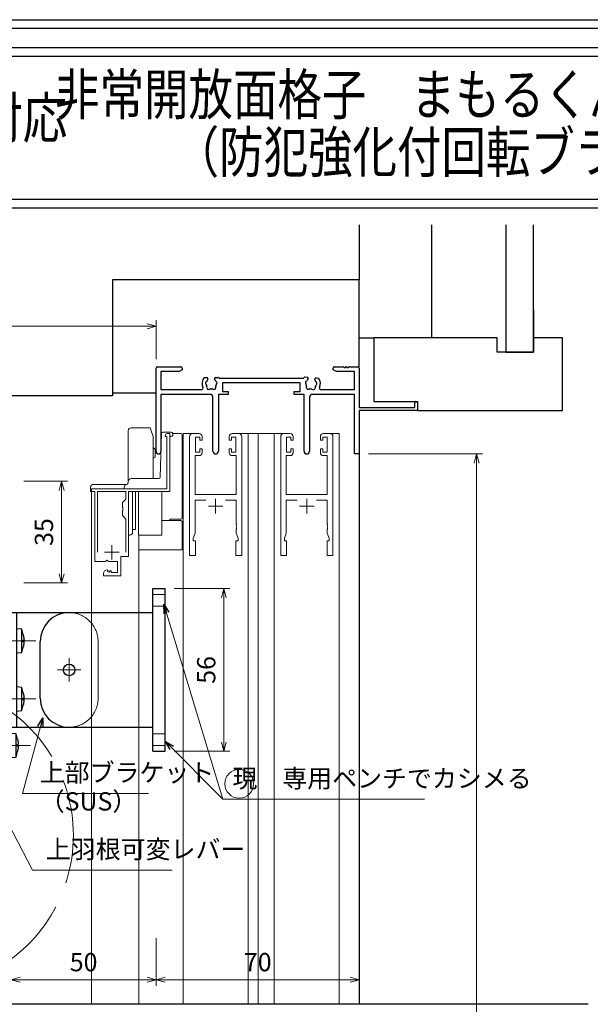
# Model space of a CAD drawing. Units: millimetres. Extents: x -1 to 2506, y 12 to 867.
# Drawn here: x 170 to 367, y 528 to 867 of the extents above; entities that cross this region are included whole.
import ezdxf
from ezdxf.enums import TextEntityAlignment as Align

# ---------------------------------------------------------------- set-up
doc = ezdxf.new("R2010")
doc.units = ezdxf.units.MM
doc.header["$LTSCALE"] = 3
doc.linetypes.add('ACAD_ISO02W100', pattern=[15, 12, -3])
doc.linetypes.add('ACAD_ISO04W100', pattern=[30, 24, -3, 0, -3])
doc.layers.get('0').update_dxf_attribs({"lineweight": 25})
doc.layers.get('Defpoints').update_dxf_attribs({"color": 151, "lineweight": 25})
for name, color, linetype, lineweight in [('0000YKKｻｯｼ枠', 7, 'Continuous', 25), ('0000寸法', 4, 'Continuous', 20), ('003', 2, 'Continuous', 25), ('006', 4, 'ACAD_ISO04W100', 20), ('007', 4, 'ACAD_ISO02W100', 20), ('010', 4, 'Continuous', 20), ('YKK（窓障子\u3000単板）', 4, 'Continuous', 15)]:
    doc.layers.add(name, color=color, linetype=linetype, lineweight=lineweight)
for name, color, linetype in [('0000躯体', 253, 'Continuous'), ('DANMEN', 7, 'Continuous'), ('YKK_ZWAK', 7, 'Continuous')]:
    doc.layers.add(name, color=color, linetype=linetype)
doc.styles.add('AT_VECTOR', font='romans.shx', dxfattribs={"bigfont": 'extfont.shx'})
doc.styles.add('DIM', font='romans.shx', dxfattribs={"width": 0.75, "bigfont": 'extfont.shx'})
doc.dimstyles.new('DIM', dxfattribs={"dimtxt": 3, "dimasz": 1.5, "dimexe": 1, "dimexo": 1.5, "dimgap": 1, "dimtad": 1, "dimdsep": 46, "dimtxsty": 'DIM', "dimblk": 'OPEN30', "dimcen": 0, "dimclrd": 4, "dimclre": 4, "dimclrt": 7, "dimadec": 0, "dimazin": 0, "dimtfac": 1, "dimtmove": 0, "dimatfit": 3, "dimldrblk": 'OPEN30', "dimfxl": 0, "dimlwd": 20, "dimlwe": 20, "dimarcsym": 0})

# ---------------------------------------------------------------- blocks, each defined once
blk = doc.blocks.new('2K-63006', base_point=(70, 0))
at = {"color": 0, "linetype": 'ByBlock', "lineweight": -2, "ltscale": 0.5}
for p, q in [((0, 0.82), (0, 29.5)), ((0.5, 30), (8.5, 30)), ((7.91, 28.37), (1.63, 28.37)), ((1.63, 28.37), (1.63, 22.13)), ((9, 29), (7.91, 28.37)), ((9, 29.5), (9, 29)), ((61, 29), (61, 29.5)), ((62.09, 28.37), (61, 29)), ((61.5, 30), (64.54, 30)), ((68.37, 28.37), (62.09, 28.37)), ((65.46, 30), (65.54, 30)), ((66.46, 30), (69.5, 30)), ((68.37, 22.13), (68.37, 28.37)), ((70, 29.5), (70, 16)), ((16.59, 26.3), (17.45, 26.3)), ((17.85, 25.9), (17.85, 25.76)), ((20.15, 25.76), (20.15, 25.9)), ((20.55, 26.3), (21.27, 26.3)), ((21.69, 26.13), (50.85, 26.13)), ((49.6, 24.5), (22.8, 24.5)), ((22.8, 24.5), (22.8, 21.5)), ((49.6, 21.5), (49.6, 24.5)), ((51.18, 26.5), (52.04, 26.43)), ((52.4, 25.99), (52.39, 25.86)), ((54.68, 25.66), (54.69, 25.79)), ((55.13, 26.16), (55.99, 26.08)), ((1.63, 22.13), (15.65, 22.13)), ((18.55, 20.5), (1.63, 20.5)), ((1.63, 20.5), (1.63, 0.82)), ((24.8, 20.5), (21.45, 20.5)), ((21.45, 20.5), (21.45, 0.95)), ((22.8, 21.5), (24.8, 21.5)), ((24.8, 21.5), (24.8, 20.5)), ((47.6, 20.5), (47.6, 21.5)), ((47.6, 21.5), (49.6, 21.5)), ((50.95, 20.5), (47.6, 20.5)), ((50.95, 0.95), (50.95, 20.5)), ((68.37, 20.5), (53.85, 20.5)), ((56.75, 22.13), (68.37, 22.13)), ((68.37, 0), (68.37, 20.5)), ((19.55, 0.95), (19.55, 19.5)), ((52.85, 19.5), (52.85, 0.95)), ((89.1, 16), (89.1, 17.55)), ((90, 17.55), (90, 15)), ((70, 16), (89.1, 16)), ((90, 15), (70, 15)), ((70, 15), (70, 0)), ((70, 0), (68.37, 0))]:
    blk.add_line(p, q, dxfattribs=at)
for centre, radius, start, end in [((0.5, 29.5), 0.5, 90, 180), ((8.5, 29.5), 0.5, 0, 90), ((61.5, 29.5), 0.5, 90, 180), ((64.54, 29.8), 0.2, 23.5782, 90), ((65, 30), 0.3, 203.5782, 336.4218), ((65.46, 29.8), 0.2, 90, 156.4218), ((65.54, 29.8), 0.2, 23.5782, 90), ((66, 30), 0.3, 203.5782, 336.4218), ((66.46, 29.8), 0.2, 90, 156.4218), ((69.5, 29.5), 0.5, 0, 90), ((19, 24.2), 3.2, 138.9855, 205.1079), ((17.52, 24.46), 0.5, 116.8699, 223.1301), ((17.01, 23.98), 0.2, 6.2602, 43.1301), ((19, 24.2), 1.8, 186.2602, 208.0307), ((17.21, 25.08), 0.2, 296.8699, 333.7398), ((19, 24.2), 1.8, 134.7928, 153.7398), ((17.45, 25.9), 0.4, 360, 90), ((17.45, 25.76), 0.4, 314.7928, 360), ((20.55, 25.9), 0.4, 90, 180), ((20.55, 25.76), 0.4, 180, 225.2072), ((19, 24.2), 1.8, 26.2602, 45.2072), ((19, 24.2), 1.8, 331.9693, 353.7398), ((20.79, 25.08), 0.2, 206.2602, 243.1301), ((20.48, 24.46), 0.5, 316.8699, 63.1301), ((20.99, 23.98), 0.2, 136.8699, 173.7398), ((21.27, 26), 0.3, 45.78, 90), ((21.69, 26.43), 0.3, 225.78, 270), ((53.4, 24.2), 3.2, 133.9855, 142.906), ((51.95, 24.59), 0.5, 111.8699, 218.1301), ((51.4, 24.16), 0.2, 1.2602, 38.1301), ((53.4, 24.2), 1.8, 181.2602, 203.0307), ((51.69, 25.24), 0.2, 291.8699, 328.7398), ((53.4, 24.2), 1.8, 129.7928, 148.7398), ((52, 26.03), 0.4, 355, 85), ((51.99, 25.89), 0.4, 309.7928, 355), ((55.08, 25.62), 0.4, 175, 220.2072), ((55.09, 25.76), 0.4, 85, 175), ((53.4, 24.2), 1.8, 21.2602, 40.2072), ((53.4, 24.2), 1.8, 326.9693, 348.7398), ((55.26, 24.93), 0.2, 201.2602, 238.1301), ((54.89, 24.33), 0.5, 311.8699, 58.1301), ((55.36, 23.81), 0.2, 131.8699, 168.7398), ((53.4, 24.2), 3.2, 334.8921, 36.0145), ((15.65, 22.63), 0.5, 270, 25.1079), ((18.14, 22.97), 0.75, 162.2996, 307.7004), ((17.23, 23.26), 0.2, 342.2996, 28.0307), ((18.55, 19.5), 1, 0, 90), ((18.72, 22.22), 0.2, 81.9693, 127.7004), ((19, 24.2), 1.8, 261.9693, 278.0307), ((19.28, 22.22), 0.2, 52.2996, 98.0307), ((19.86, 22.97), 0.75, 232.2996, 17.7004), ((20.77, 23.26), 0.2, 151.9693, 197.7004), ((52.44, 23.05), 0.75, 157.2996, 302.7004), ((51.56, 23.42), 0.2, 337.2996, 23.0307), ((52.95, 22.25), 0.2, 76.9693, 122.7004), ((53.85, 19.5), 1, 90, 180), ((53.4, 24.2), 1.8, 256.9693, 273.0307), ((53.51, 22.2), 0.2, 47.2996, 93.0307), ((54.15, 22.9), 0.75, 227.2996, 12.7004), ((55.08, 23.11), 0.2, 146.9693, 192.7004), ((56.75, 22.63), 0.5, 154.8921, 270), ((89.55, 17.55), 0.45, 0, 180), ((0.82, 0.82), 0.815, 180, 0), ((20.5, 0.95), 0.95, 180, 360), ((51.9, 0.95), 0.95, 180, 360)]:
    blk.add_arc(centre, radius, start, end, dxfattribs=at)
blk = doc.blocks.new('_Open30')
at = {"color": 0, "linetype": 'ByBlock', "lineweight": -2}
for p, q in [((-1, 0.27), (0, 0)), ((0, 0), (-1, -0.27)), ((0, 0), (-1, 0))]:
    blk.add_line(p, q, dxfattribs=at)
blk = doc.blocks.new('*D30')
at = {"layer": '0000寸法', "color": 4, "lineweight": 20, "ltscale": 0.5}
for p, q in [((290.48, 717.42), (329.84, 717.42)), ((327.74, 235.57), (327.74, 714.27)), ((308.98, 232.42), (329.84, 232.42))]:
    blk.add_line(p, q, dxfattribs=at)
at = {"layer": 'Defpoints', "color": 0, "ltscale": 0.5}
for p in [(287.33, 717.42), (327.74, 717.42), (305.83, 232.42)]:
    blk.add_point(p, dxfattribs=at)
at = {"layer": '0000寸法', "color": 4, "lineweight": 20, "ltscale": 0.5, "xscale": 3.15, "yscale": 3.15, "zscale": 3.15}
for p, rotation in [((327.74, 717.42), 90), ((327.74, 232.42), 270)]:
    blk.add_blockref('_Open30', p, dxfattribs=dict(at, rotation=rotation))
at = {"layer": '0000寸法', "color": 7, "ltscale": 0.5, "insert": (322.49, 474.92), "char_height": 6.3, "attachment_point": 5, "rotation": 90, "style": 'DIM'}
blk.add_mtext('SH', dxfattribs=at)
blk = doc.blocks.new('*D39')
at = {"layer": '0000寸法', "color": 4, "lineweight": 20, "ltscale": 0.5}
for p, q in [((171.68, 707.99), (186.83, 707.99)), ((184.73, 704.84), (184.73, 676.14)), ((171.68, 672.99), (186.83, 672.99))]:
    blk.add_line(p, q, dxfattribs=at)
at = {"layer": 'Defpoints', "color": 0, "ltscale": 0.5}
for p in [(168.53, 707.99), (168.53, 672.99), (184.73, 672.99)]:
    blk.add_point(p, dxfattribs=at)
at = {"layer": '0000寸法', "color": 4, "lineweight": 20, "ltscale": 0.5, "xscale": 3.15, "yscale": 3.15, "zscale": 3.15}
for p, rotation in [((184.73, 707.99), 90), ((184.73, 672.99), 270)]:
    blk.add_blockref('_Open30', p, dxfattribs=dict(at, rotation=rotation))
at = {"layer": '0000寸法', "color": 7, "ltscale": 0.5, "insert": (179.48, 690.49), "char_height": 6.3, "attachment_point": 5, "rotation": 90, "style": 'DIM'}
blk.add_mtext('35', dxfattribs=at)
blk = doc.blocks.new('*D47')
at = {"layer": '0000寸法', "color": 4, "lineweight": 20, "ltscale": 0.5}
for p, q in [((167.33, 550.58), (167.33, 534.16)), ((217.33, 550.58), (217.33, 534.16)), ((170.48, 536.26), (214.18, 536.26))]:
    blk.add_line(p, q, dxfattribs=at)
at = {"layer": 'Defpoints', "color": 0, "ltscale": 0.5}
for p in [(167.33, 553.73), (217.33, 553.73), (217.33, 536.26)]:
    blk.add_point(p, dxfattribs=at)
at = {"layer": '0000寸法', "color": 4, "lineweight": 20, "ltscale": 0.5, "xscale": 3.15, "yscale": 3.15, "zscale": 3.15, "rotation": 180}
blk.add_blockref('_Open30', (167.33, 536.26), dxfattribs=at)
at = {"layer": '0000寸法', "color": 4, "lineweight": 20, "ltscale": 0.5, "xscale": 3.15, "yscale": 3.15, "zscale": 3.15}
blk.add_blockref('_Open30', (217.33, 536.26), dxfattribs=at)
at = {"layer": '0000寸法', "color": 7, "ltscale": 0.5, "insert": (192.33, 541.51), "char_height": 6.3, "attachment_point": 5, "style": 'DIM'}
blk.add_mtext('50', dxfattribs=at)
blk = doc.blocks.new('*D48')
at = {"layer": '0000寸法', "color": 4, "lineweight": 20, "ltscale": 0.5}
for p, q in [((223.58, 670.99), (242.75, 670.99)), ((240.65, 618.14), (240.65, 667.84)), ((223.58, 614.99), (242.75, 614.99))]:
    blk.add_line(p, q, dxfattribs=at)
at = {"layer": 'Defpoints', "color": 0, "ltscale": 0.5}
for p in [(220.43, 670.99), (240.65, 670.99), (220.43, 614.99)]:
    blk.add_point(p, dxfattribs=at)
at = {"layer": '0000寸法', "color": 4, "lineweight": 20, "ltscale": 0.5, "xscale": 3.15, "yscale": 3.15, "zscale": 3.15}
for p, rotation in [((240.65, 670.99), 90), ((240.65, 614.99), 270)]:
    blk.add_blockref('_Open30', p, dxfattribs=dict(at, rotation=rotation))
at = {"layer": '0000寸法', "color": 7, "ltscale": 0.5, "insert": (235.4, 642.99), "char_height": 6.3, "attachment_point": 5, "rotation": 90, "style": 'DIM'}
blk.add_mtext('56', dxfattribs=at)
blk = doc.blocks.new('AAAS')
at = {"layer": '003'}
for p, q in [((2293.22, 1541.02), (2293.22, 1597.02)), ((2293.22, 1597.02), (2297.52, 1597.02)), ((2297.52, 1541.02), (2297.52, 1597.02)), ((2264.42, 1588.77), (2293.22, 1588.77)), ((2254.42, 1559.27), (2254.42, 1578.77)), ((2264.42, 1549.27), (2293.22, 1549.27)), ((2293.22, 1541.02), (2297.52, 1541.02))]:
    blk.add_line(p, q, dxfattribs=at)
for centre, start, end in [((2264.42, 1578.77), 90, 180), ((2264.42, 1559.27), 180, 270)]:
    blk.add_arc(centre, 10, start, end, dxfattribs=at)
at = {"layer": '006'}
for p, q in [((2264.42, 1573.02), (2264.42, 1565.02)), ((2260.42, 1569.02), (2268.42, 1569.02))]:
    blk.add_line(p, q, dxfattribs=at)
at = {"layer": '007'}
for p, q in [((2297.52, 1595.02), (2293.22, 1595.02)), ((2297.52, 1591.02), (2293.22, 1591.02)), ((2297.52, 1547.02), (2293.22, 1547.02)), ((2297.52, 1543.02), (2293.22, 1543.02))]:
    blk.add_line(p, q, dxfattribs=at)
blk = doc.blocks.new('CVGHFGHJGHKJLHJL')
at = {"layer": '003'}
for p, q in [((-215.42, 663.07), (-215.42, 702.57)), ((-215.42, 702.57), (-195.42, 702.57)), ((-213.42, 663.07), (-213.42, 702.57)), ((-211.72, 696.82), (-213.42, 696.97)), ((-213.42, 688.67), (-213.42, 696.97)), ((-211.72, 688.82), (-211.72, 696.82)), ((-211.22, 694.96), (-211.22, 694.96)), ((-211.22, 693.11), (-210.96, 693.11)), ((-211.22, 692.53), (-210.96, 692.53)), ((-213.42, 688.67), (-211.72, 688.82)), ((-211.22, 690.68), (-211.22, 690.68)), ((-211.72, 676.82), (-213.42, 676.97)), ((-213.42, 668.67), (-213.42, 676.97)), ((-211.72, 668.82), (-211.72, 676.82)), ((-211.22, 674.96), (-211.22, 674.96)), ((-211.22, 673.11), (-210.96, 673.11)), ((-211.22, 672.53), (-210.96, 672.53)), ((-213.42, 668.67), (-211.72, 668.82)), ((-211.22, 670.68), (-211.22, 670.68)), ((-215.42, 663.07), (-195.42, 663.07)), ((-213.72, 660.82), (-215.42, 660.97)), ((-215.42, 652.67), (-215.42, 660.97)), ((-213.72, 652.82), (-213.72, 660.82)), ((-213.22, 658.96), (-213.22, 658.96)), ((-213.22, 657.11), (-212.96, 657.11)), ((-213.22, 656.53), (-212.96, 656.53)), ((-213.22, 654.68), (-213.22, 654.68)), ((-215.42, 652.67), (-213.72, 652.82))]:
    blk.add_line(p, q, dxfattribs=at)
for points in [[(-211.22, 694.96), (-211.11, 694.36), (-211.02, 693.77), (-210.99, 693.44), (-210.96, 693.11)], [(-211.22, 692.53), (-211.22, 692.82), (-211.22, 693.11)], [(-210.96, 692.53), (-210.96, 692.53), (-210.98, 692.24), (-211.02, 691.95), (-211.1, 691.37), (-211.16, 691.03), (-211.22, 690.68)], [(-211.22, 674.96), (-211.11, 674.36), (-211.02, 673.77), (-210.99, 673.44), (-210.96, 673.11)], [(-211.22, 672.53), (-211.22, 672.82), (-211.22, 673.11)], [(-210.96, 672.53), (-210.96, 672.53), (-210.98, 672.24), (-211.02, 671.95), (-211.1, 671.37), (-211.16, 671.03), (-211.22, 670.68)], [(-213.22, 658.96), (-213.11, 658.36), (-213.02, 657.77), (-212.99, 657.44), (-212.96, 657.11)], [(-213.22, 656.53), (-213.22, 656.82), (-213.22, 657.11)], [(-212.96, 656.53), (-212.96, 656.53), (-212.98, 656.24), (-213.02, 655.95), (-213.1, 655.37), (-213.16, 655.03), (-213.22, 654.68)]]:
    blk.add_lwpolyline(points, dxfattribs=at)
blk.add_circle((-195.42, 682.82), 2, dxfattribs=at)
for centre, start, end in [((-226.89, 691.71), 11.7141, 18.6324), ((-226.89, 693.93), 341.3676, 348.2859), ((-226.89, 671.71), 11.7141, 18.6324), ((-226.89, 673.93), 341.3676, 348.2859), ((-228.89, 655.71), 11.7141, 18.6324), ((-228.89, 657.93), 341.3676, 348.2859)]:
    blk.add_arc(centre, 16, start, end, dxfattribs=at)
at = {"layer": '006'}
for p, q in [((-223.81, 692.82), (-206.94, 692.82)), ((-223.81, 672.82), (-206.94, 672.82)), ((-223.81, 656.82), (-208.71, 656.82))]:
    blk.add_line(p, q, dxfattribs=at)
at = {"layer": '007'}
blk.add_line((-185.42, 673.07), (-185.42, 692.57), dxfattribs=at)
blk.add_lwpolyline([(-218.62, 652.82), (-216.62, 652.82), (-216.62, 699.82), (-218.62, 699.82)], close=True, dxfattribs=at)
for centre, start, end in [((-195.42, 692.57), 0, 90), ((-195.42, 673.07), 270, 0)]:
    blk.add_arc(centre, 10, start, end, dxfattribs=at)
blk = doc.blocks.new('*D51')
at = {"layer": '0000寸法', "color": 4, "lineweight": 20, "ltscale": 0.5}
for p, q in [((217.33, 550.58), (217.33, 534.16)), ((287.33, 550.58), (287.33, 534.16)), ((220.48, 536.26), (284.18, 536.26))]:
    blk.add_line(p, q, dxfattribs=at)
at = {"layer": 'Defpoints', "color": 0, "ltscale": 0.5}
for p in [(217.33, 553.73), (287.33, 553.73), (287.33, 536.26)]:
    blk.add_point(p, dxfattribs=at)
at = {"layer": '0000寸法', "color": 4, "lineweight": 20, "ltscale": 0.5, "xscale": 3.15, "yscale": 3.15, "zscale": 3.15, "rotation": 180}
blk.add_blockref('_Open30', (217.33, 536.26), dxfattribs=at)
at = {"layer": '0000寸法', "color": 4, "lineweight": 20, "ltscale": 0.5, "xscale": 3.15, "yscale": 3.15, "zscale": 3.15}
blk.add_blockref('_Open30', (287.33, 536.26), dxfattribs=at)
at = {"layer": '0000寸法', "color": 7, "ltscale": 0.5, "insert": (252.33, 541.51), "char_height": 6.3, "attachment_point": 5, "style": 'DIM'}
blk.add_mtext('70', dxfattribs=at)
blk = doc.blocks.new('*D52')
at = {"layer": '0000寸法', "color": 4, "lineweight": 20, "ltscale": 0.5}
for p, q in [((87.33, 711.14), (87.33, 763.5)), ((217.33, 750.07), (217.33, 763.5)), ((214.18, 761.4), (90.48, 761.4))]:
    blk.add_line(p, q, dxfattribs=at)
at = {"layer": 'Defpoints', "color": 0, "ltscale": 0.5}
for p in [(87.33, 761.4), (217.33, 746.92), (87.33, 707.99)]:
    blk.add_point(p, dxfattribs=at)
at = {"layer": '0000寸法', "color": 4, "lineweight": 20, "ltscale": 0.5, "xscale": 3.15, "yscale": 3.15, "zscale": 3.15, "rotation": 180}
blk.add_blockref('_Open30', (87.33, 761.4), dxfattribs=at)
at = {"layer": '0000寸法', "color": 4, "lineweight": 20, "ltscale": 0.5, "xscale": 3.15, "yscale": 3.15, "zscale": 3.15}
blk.add_blockref('_Open30', (217.33, 761.4), dxfattribs=at)
at = {"layer": '0000寸法', "color": 7, "ltscale": 0.5, "insert": (152.33, 766.65), "char_height": 6.3, "attachment_point": 5, "style": 'DIM'}
blk.add_mtext('130', dxfattribs=at)

msp = doc.modelspace()

# ---------------------------------------------------------------- linework, layer by layer
for points in [[(24.103, 857.397), (500.36, 857.397), (500.36, 802.051), (24.103, 802.051)], [(27.103, 854.397), (497.36, 854.397), (497.36, 805.051), (27.103, 805.051)]]:
    msp.add_lwpolyline(points, close=True)
at = {"layer": '0000YKKｻｯｼ枠', "ltscale": 0.5}
msp.add_line((287.334, 717.417), (287.334, 528.01), dxfattribs=at)
at = {"layer": '0000躯体', "ltscale": 0.5}
for p, q in [((287.334, 796.282), (287.334, 777.417)), ((312.334, 757.417), (312.334, 796.282)), ((337.834, 796.282), (337.834, 752.417)), ((347.334, 752.417), (347.334, 796.282)), ((287.334, 777.417), (202.334, 777.417)), ((202.334, 777.417), (202.334, 737.417)), ((287.334, 747.417), (287.334, 777.417)), ((347.334, 766.917), (347.334, 757.417)), ((287.334, 757.417), (292.334, 757.417)), ((334.834, 757.417), (292.334, 757.417)), ((292.334, 757.417), (292.334, 735.417)), ((334.834, 752.417), (334.834, 757.417)), ((347.334, 757.417), (347.334, 752.417)), ((357.334, 757.417), (347.334, 757.417)), ((357.334, 732.417), (357.334, 757.417)), ((347.334, 752.417), (334.834, 752.417)), ((337.834, 752.417), (347.334, 752.417)), ((202.334, 737.417), (142.334, 737.417)), ((202.334, 738.417), (217.334, 738.417)), ((292.334, 735.417), (307.334, 735.417)), ((307.334, 735.417), (307.334, 732.417)), ((307.334, 732.417), (357.334, 732.417))]:
    msp.add_line(p, q, dxfattribs=at)
at = {"layer": '007'}
msp.add_arc((135.784, 585.993), 53.017, 293.4503, 66.5497, dxfattribs=at)
at = {"layer": '010', "ltscale": 0.5}
msp.add_circle((245.957, 603.769), 4.957, dxfattribs=at)
at = {"layer": 'Defpoints', "ltscale": 0.5}
msp.add_line((11.445, 528.01), (366.19, 528.01), dxfattribs=at)
msp.add_lwpolyline([(-1, 867), (1228.4, 867), (1228.4, 12), (-1, 12)], close=True, dxfattribs=at)
at = {"layer": 'YKK_ZWAK', "color": 254, "linetype": 'Continuous'}
msp.add_line((1197.475, 864), (20, 864), dxfattribs=at)
at = {"layer": 'YKK（窓障子\u3000単板）'}
for p, q in [((215.242, 726.414), (208.734, 726.414)), ((215.606, 725.414), (215.242, 726.414)), ((207.734, 725.414), (207.734, 707.914)), ((216.334, 723.414), (215.606, 725.414)), ((216.334, 708.914), (216.334, 723.414)), ((218.746, 709.402), (219.121, 724.426)), ((219.897, 724.914), (219.621, 724.914)), ((219.852, 724.914), (219.621, 724.914)), ((222.534, 724.914), (219.897, 724.914)), ((220.434, 723.617), (220.634, 723.417)), ((220.634, 723.417), (221.034, 723.417)), ((221.034, 723.417), (221.034, 705.417)), ((222.034, 724.417), (221.234, 724.417)), ((222.034, 704.417), (222.034, 724.417)), ((222.034, 723.414), (222.534, 723.414)), ((222.034, 722.414), (222.034, 723.414)), ((223.334, 724.417), (223.034, 724.417)), ((223.034, 723.914), (223.034, 724.414)), ((225.834, 724.417), (223.334, 724.417)), ((226.334, 723.917), (226.334, 695.417)), ((229.834, 724.417), (226.634, 724.417)), ((226.634, 724.417), (226.634, 528.01)), ((228.834, 682.417), (228.834, 723.417)), ((229.834, 724.417), (232.134, 724.417)), ((232.334, 723.217), (230.834, 723.217)), ((230.834, 723.217), (230.834, 718.017)), ((232.334, 722.117), (232.334, 723.217)), ((233.134, 723.417), (233.134, 722.117)), ((242.534, 722.117), (242.534, 723.417)), ((244.834, 723.217), (243.334, 723.217)), ((243.334, 723.217), (243.334, 722.117)), ((243.534, 724.417), (245.834, 724.417)), ((244.684, 724.417), (252.534, 724.417)), ((244.834, 718.017), (244.834, 723.217)), ((246.834, 723.417), (246.834, 682.417)), ((249.034, 724.417), (249.034, 528.01)), ((252.534, 724.417), (252.534, 528.01)), ((252.534, 724.417), (261.234, 724.417)), ((258.034, 724.417), (258.034, 528.01)), ((260.234, 682.417), (260.234, 723.417)), ((261.234, 724.417), (263.534, 724.417)), ((263.734, 723.217), (262.234, 723.217)), ((262.234, 723.217), (262.234, 718.017)), ((263.734, 722.117), (263.734, 723.217)), ((264.534, 723.417), (264.534, 722.117)), ((273.934, 722.117), (273.934, 723.417)), ((276.234, 723.217), (274.734, 723.217)), ((274.734, 723.217), (274.734, 722.117)), ((274.934, 724.417), (277.234, 724.417)), ((276.234, 718.017), (276.234, 723.217)), ((277.234, 724.417), (280.434, 724.417)), ((278.234, 723.417), (278.234, 682.417)), ((280.434, 724.417), (280.434, 528.01)), ((216.334, 719.567), (216.984, 718.917)), ((233.134, 722.117), (232.334, 722.117)), ((232.334, 718.017), (232.334, 719.117)), ((232.334, 719.117), (233.134, 719.117)), ((233.134, 719.117), (233.134, 717.817)), ((243.334, 722.117), (242.534, 722.117)), ((242.534, 717.817), (242.534, 719.117)), ((242.534, 719.117), (243.334, 719.117)), ((243.334, 719.117), (243.334, 718.017)), ((264.534, 722.117), (263.734, 722.117)), ((263.734, 718.017), (263.734, 719.117)), ((263.734, 719.117), (264.534, 719.117)), ((264.534, 719.117), (264.534, 717.817)), ((274.734, 722.117), (273.934, 722.117)), ((273.934, 717.817), (273.934, 719.117)), ((273.934, 719.117), (274.734, 719.117)), ((274.734, 719.117), (274.734, 718.017)), ((216.334, 715.905), (216.984, 716.28)), ((216.984, 717.917), (216.984, 718.917)), ((216.984, 716.28), (216.984, 717.917)), ((216.984, 717.717), (217.251, 717.717)), ((232.134, 716.817), (230.764, 716.817)), ((230.764, 716.817), (230.764, 703.417)), ((230.834, 718.017), (232.334, 718.017)), ((243.334, 718.017), (244.834, 718.017)), ((244.904, 716.817), (243.534, 716.817)), ((244.904, 703.417), (244.904, 716.817)), ((263.534, 716.817), (262.164, 716.817)), ((262.164, 716.817), (262.164, 703.417)), ((262.234, 718.017), (263.734, 718.017)), ((274.734, 718.017), (276.234, 718.017)), ((276.304, 716.817), (274.934, 716.817)), ((276.304, 703.417), (276.304, 716.817)), ((194.734, 705.917), (194.734, 704.417)), ((207.159, 706.917), (195.734, 706.917)), ((206.334, 705.914), (206.334, 705.414)), ((218.303, 708.914), (208.734, 708.914)), ((195.234, 704.417), (194.734, 704.417)), ((221.034, 705.417), (195.034, 705.417)), ((195.034, 705.417), (195.034, 704.417)), ((195.034, 704.417), (196.234, 704.417)), ((195.034, 528.01), (195.034, 704.417)), ((196.234, 704.417), (196.234, 680.317)), ((206.934, 704.517), (197.134, 704.517)), ((197.134, 704.517), (197.134, 683.517)), ((206.334, 705.417), (220.334, 705.414)), ((206.934, 701.867), (206.934, 704.517)), ((207.834, 682.017), (207.834, 704.417)), ((207.834, 704.417), (222.034, 704.417)), ((207.834, 704.114), (207.834, 691.414)), ((209.234, 704.414), (209.234, 691.417)), ((209.234, 691.414), (209.234, 704.414)), ((210.234, 704.414), (210.234, 691.417)), ((211.234, 689.914), (211.234, 704.414)), ((219.234, 704.414), (219.234, 689.914)), ((230.764, 703.417), (244.904, 703.417)), ((262.164, 703.417), (276.304, 703.417)), ((205.734, 700.667), (206.934, 701.867)), ((205.734, 699.087), (205.734, 700.667)), ((205.876, 698.896), (205.734, 699.087)), ((205.876, 697.937), (205.876, 698.896)), ((234.483, 701.487), (230.764, 701.487)), ((230.764, 701.487), (230.764, 690.148)), ((235.334, 699.417), (240.334, 699.417)), ((237.834, 701.917), (237.834, 696.917)), ((244.904, 701.487), (241.184, 701.487)), ((244.904, 693.375), (244.904, 701.487)), ((265.883, 701.487), (262.164, 701.487)), ((262.164, 701.487), (262.164, 690.148)), ((266.734, 699.417), (271.734, 699.417)), ((269.234, 701.917), (269.234, 696.917)), ((276.304, 701.487), (272.584, 701.487)), ((276.304, 693.375), (276.304, 701.487)), ((205.734, 697.746), (205.876, 697.937)), ((205.734, 696.167), (205.734, 697.746)), ((206.934, 694.967), (205.734, 696.167)), ((206.934, 683.517), (206.934, 694.967)), ((206.934, 683.517), (206.934, 694.967)), ((222.034, 694.417), (219.234, 694.417)), ((222.034, 694.917), (222.034, 694.417)), ((222.034, 694.917), (222.901, 694.917)), ((222.334, 694.417), (222.034, 694.417)), ((225.834, 694.417), (222.334, 694.417)), ((222.901, 694.917), (223.334, 694.917)), ((225.834, 694.917), (223.334, 694.917)), ((226.334, 684.417), (226.334, 693.917)), ((245.024, 693.192), (244.904, 693.375)), ((244.904, 692.458), (245.024, 692.642)), ((244.904, 692.375), (244.904, 692.458)), ((245.024, 692.192), (244.904, 692.375)), ((245.024, 692.642), (245.024, 693.192)), ((245.024, 691.642), (245.024, 692.192)), ((276.424, 693.192), (276.304, 693.375)), ((276.304, 692.458), (276.424, 692.642)), ((276.304, 692.375), (276.304, 692.458)), ((276.424, 692.192), (276.304, 692.375)), ((276.424, 692.642), (276.424, 693.192)), ((276.424, 691.642), (276.424, 692.192)), ((207.834, 691.414), (207.834, 689.414)), ((207.834, 689.414), (208.234, 689.414)), ((210.234, 691.417), (209.234, 691.417)), ((209.234, 691.414), (209.234, 690.414)), ((211.234, 689.914), (211.234, 689.414)), ((211.234, 689.414), (219.234, 689.414)), ((211.334, 689.417), (211.334, 528.01)), ((211.334, 689.414), (211.334, 684.417)), ((219.234, 689.414), (219.234, 689.914)), ((230.764, 690.148), (230.134, 688.417)), ((244.904, 691.458), (245.024, 691.642)), ((244.904, 690.148), (244.904, 691.458)), ((245.534, 688.417), (244.904, 690.148)), ((262.164, 690.148), (261.534, 688.417)), ((276.304, 691.458), (276.424, 691.642)), ((276.304, 690.148), (276.304, 691.458)), ((276.934, 688.417), (276.304, 690.148)), ((202.034, 686.017), (202.034, 681.017)), ((230.134, 688.417), (230.134, 687.417)), ((230.134, 687.417), (230.834, 687.417)), ((230.834, 687.417), (230.834, 682.417)), ((244.834, 682.417), (244.834, 687.417)), ((244.834, 687.417), (245.534, 687.417)), ((245.534, 687.417), (245.534, 688.417)), ((261.534, 688.417), (261.534, 687.417)), ((261.534, 687.417), (262.234, 687.417)), ((262.234, 687.417), (262.234, 682.417)), ((276.234, 682.417), (276.234, 687.417)), ((276.234, 687.417), (276.934, 687.417)), ((276.934, 687.417), (276.934, 688.417)), ((199.534, 683.517), (204.534, 683.517)), ((205.134, 675.417), (205.134, 682.017)), ((205.134, 682.017), (207.834, 682.017)), ((211.334, 684.417), (226.334, 684.417)), ((230.834, 682.417), (228.834, 682.417)), ((246.834, 682.417), (244.834, 682.417)), ((262.234, 682.417), (260.234, 682.417)), ((278.234, 682.417), (276.234, 682.417)), ((196.234, 680.317), (199.865, 680.317)), ((199.865, 680.317), (200.405, 680.77)), ((200.405, 680.77), (200.734, 680.617)), ((200.734, 680.617), (201.034, 680.317)), ((201.034, 680.317), (204.034, 680.317)), ((204.034, 680.317), (204.034, 676.517)), ((199.234, 676.221), (199.234, 675.417)), ((199.234, 675.417), (205.134, 675.417)), ((200.627, 677.265), (200.415, 677.516)), ((200.541, 676.946), (200.627, 677.265)), ((201.01, 676.676), (200.541, 676.946)), ((201.587, 677.253), (201.01, 676.676)), ((201.834, 677.15), (201.587, 677.253)), ((201.834, 676.517), (201.834, 677.15)), ((204.034, 676.517), (201.834, 676.517))]:
    msp.add_line(p, q, dxfattribs=at)
for centre, radius, start, end in [((208.734, 725.414), 1, 90, 180), ((219.621, 724.414), 0.5, 90, 178.59347), ((221.234, 723.617), 0.8, 90.00001, 179.99999), ((222.534, 724.414), 0.5, 0, 90), ((222.534, 723.914), 0.5, 270, 0), ((225.834, 723.917), 0.5, 0, 90), ((229.834, 723.417), 1, 90.00001, 179.99999), ((232.134, 723.417), 1, 0.00001, 89.99999), ((243.534, 723.417), 1, 90.00001, 179.99999), ((245.834, 723.417), 1, 0.00001, 89.99999), ((261.234, 723.417), 1, 90.00001, 179.99999), ((263.534, 723.417), 1, 0.00001, 89.99999), ((274.934, 723.417), 1, 90.00001, 179.99999), ((277.234, 723.417), 1, 0.00001, 89.99999), ((218.184, 719.017), 1.6, 234.34091, 298.65952), ((232.134, 717.817), 1, 270.00001, 359.99999), ((243.534, 717.817), 1, 180.00001, 269.99999), ((263.534, 717.817), 1, 270.00001, 359.99999), ((274.934, 717.817), 1, 180.00001, 269.99999), ((218.246, 709.414), 0.5, 270.0285, 358.1907), ((195.734, 705.917), 1, 90, 180), ((207.334, 705.914), 1, 107.39477, 180), ((206.736, 707.822), 1, 287.39477, 2.62119), ((208.734, 707.914), 1, 90, 182.62119), ((225.834, 695.417), 0.5, 270, 0), ((225.834, 693.917), 0.5, 30.67705, 90), ((225.834, 693.917), 0.5, 0, 30.67705), ((208.234, 690.414), 1, 270, 0), ((200.534, 676.221), 1.3, 95.2159, 180.00002)]:
    msp.add_arc(centre, radius, start, end, dxfattribs=at)

# ---------------------------------------------------------------- block references
at = {"layer": '0000YKKｻｯｼ枠'}
msp.add_blockref('2K-63006', (287.334, 717.417), dxfattribs=at)
at = {"layer": '003'}
for name, p in [('AAAS', (-2077.09, -926.03)), ('CVGHFGHJGHKJLHJL', (382.758, -39.827))]:
    msp.add_blockref(name, p, dxfattribs=at)

# ---------------------------------------------------------------- texts
at = {"style": 'AT_VECTOR', "width": 0.8}
msp.add_text('非常開放面格子\u3000まもるくん\u30002\u3000（スタンダード）', height=14.04, dxfattribs=at).set_placement((182.517, 834.215))
for s, p in [('網戸・障子メンテ対応', (33.439, 821.729)), ('（防犯強化付回転ブラケット50出）', (223.699, 809.974))]:
    msp.add_text(s, height=14.04, dxfattribs=at).set_placement(p, align=Align.BOTTOM_LEFT)
at = {"layer": '0000寸法', "color": 7, "ltscale": 0.5, "char_height": 6.3, "attachment_point": 7, "style": 'DIM'}
for s, insert in [('上部ブラケット', (177.199, 602.529)), ('現\u3000専用ペンチでカシメる', (243.597, 600.53)), ('（SUS）', (177.199, 592.584))]:
    msp.add_mtext(s, dxfattribs=dict(at, insert=insert))
at = {"layer": 'DANMEN', "color": 7, "ltscale": 0.5, "insert": (179.321, 576.103), "char_height": 6.3, "attachment_point": 7, "style": 'DIM'}
msp.add_mtext('上羽根可変レバー', dxfattribs=at)

# ---------------------------------------------------------------- dimensions: what is measured, and where the dimension line sits
at = {"layer": '0000寸法', "ltscale": 0.5}
for base, p1, p2, picture, middle in [((87.334, 761.4), (217.334, 746.917), (87.334, 707.993), '*D52', (152.334, 766.65)), ((217.334, 536.264), (167.334, 553.729), (217.334, 553.729), '*D47', (192.334, 541.514)), ((287.334, 536.264), (217.334, 553.729), (287.334, 553.729), '*D51', (252.334, 541.514))]:
    dim = msp.add_linear_dim(base=base, p1=p1, p2=p2, dimstyle='DIM', override={"dimscale": 2.1, "dimadec": 2, "dimazin": 2, "dimtfill": 1}, dxfattribs=at)
    dim.commit()
    dim.dimension.update_dxf_attribs({"geometry": picture, "text_midpoint": middle})
dim = msp.add_linear_dim(base=(327.737, 717.417), p1=(305.834, 232.417), p2=(287.334, 717.417), angle=90, text='SH', dimstyle='DIM', override={"dimscale": 2.1, "dimadec": 2, "dimazin": 2, "dimtfill": 1}, dxfattribs=at)
dim.commit()
dim.dimension.update_dxf_attribs({"geometry": '*D30', "text_midpoint": (322.487, 474.917)})
for base, p1, p2, angle, picture, middle in [((184.734, 672.993), (168.534, 707.993), (168.534, 672.993), 90, '*D39', (179.484, 690.493)), ((240.653, 670.993), (220.434, 614.993), (220.434, 670.993), 270, '*D48', (235.403, 642.993))]:
    dim = msp.add_linear_dim(base=base, p1=p1, p2=p2, angle=angle, dimstyle='DIM', override={"dimscale": 2.1, "dimadec": 2, "dimazin": 2, "dimtfill": 1}, dxfattribs=at)
    dim.commit()
    dim.dimension.update_dxf_attribs({"geometry": picture, "text_midpoint": middle})

# ---------------------------------------------------------------- leaders
msp.add_leader([(219.944, 665.624), (240.259, 598.43)], dimstyle='DIM', override={"dimscale": 2.1, "dimgap": 1, "dimtad": 1, "dimadec": 2, "dimazin": 2, "dimtfill": 1}, dxfattribs=at)
at = {"layer": '0000寸法', "ltscale": 0.5, "annotation_type": 0, "has_hookline": 1, "hookline_direction": 0}
for points, text_width in [([(178.249, 626.461), (171.274, 600.429), (175.099, 600.429)], 37.485), ([(220.515, 618.374), (240.259, 598.43), (241.497, 598.43)], 66.15)]:
    msp.add_leader(points, dimstyle='DIM', override={"dimscale": 2.1, "dimgap": 1, "dimtad": 1, "dimadec": 2, "dimazin": 2, "dimtfill": 1}, dxfattribs=dict(at, text_width=text_width))
at = {"layer": 'DANMEN', "ltscale": 0.5, "annotation_type": 0, "has_hookline": 1, "hookline_direction": 0, "text_width": 43.47}
msp.add_leader([(150.879, 619.95), (174.696, 574.003), (177.221, 574.003)], dimstyle='DIM', override={"dimscale": 2.1, "dimgap": 1, "dimtad": 1, "dimadec": 2, "dimazin": 2, "dimtfill": 1}, dxfattribs=at)

doc.saveas('drawing.dxf')
